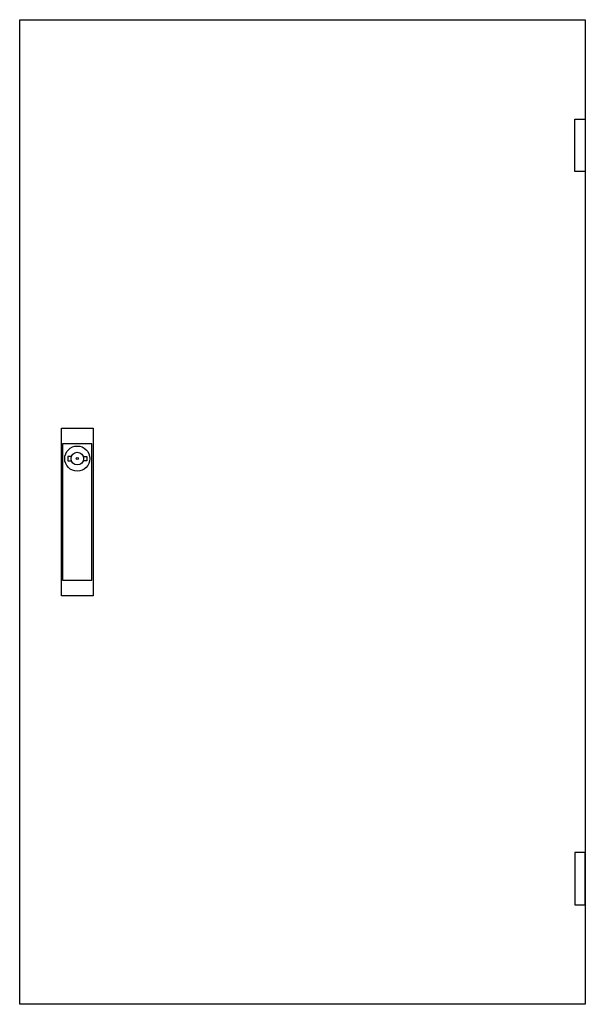
# Model space of a CAD drawing. Extents: x -2 to 52, y -2 to 92.
import ezdxf

# ---------------------------------------------------------------- set-up
doc = ezdxf.new("R2010")
doc.units = 0
for name, color, linetype in [('1', 7, 'CONTINUOUS'), ('3', 7, 'CONTINUOUS'), ('47', 7, 'CONTINUOUS')]:
    doc.layers.add(name, color=color, linetype=linetype)

# ---------------------------------------------------------------- blocks, each defined once
blk = doc.blocks.new('tzb206r')
at = {"layer": '3', "color": 7, "linetype": 'CONTINUOUS'}
for points in [[(52, 92), (52, -2), (-2, -2), (-2, 92)], [(51, 77.5), (51, 82.5), (52, 82.5), (52, 77.5)], [(51, 12.5), (51, 7.5), (52, 7.5), (52, 12.5)]]:
    blk.add_lwpolyline(points, close=True, dxfattribs=at)
at = {"layer": '47', "color": 7, "linetype": 'CONTINUOUS'}
for points in [[(5, 53), (5, 37), (2, 37), (2, 53)], [(4.9, 38.5), (4.9, 51.5), (2.1, 51.5), (2.1, 38.5)]]:
    blk.add_lwpolyline(points, close=True, dxfattribs=at)
for points in [[(2.9, 50.3), (2.6, 50.3), (2.6, 49.9), (2.9, 49.9)], [(4.1, 50.3), (4.4, 50.3), (4.4, 49.9), (4.1, 49.9)]]:
    blk.add_lwpolyline(points, dxfattribs=at)
for radius in [1.2, 0.6, 0.1]:
    blk.add_circle((3.5, 50.1), radius, dxfattribs=at)

msp = doc.modelspace()

# ---------------------------------------------------------------- block references
at = {"layer": '1'}
msp.add_blockref('tzb206r', (0, 0), dxfattribs=at)

doc.saveas('drawing.dxf')
